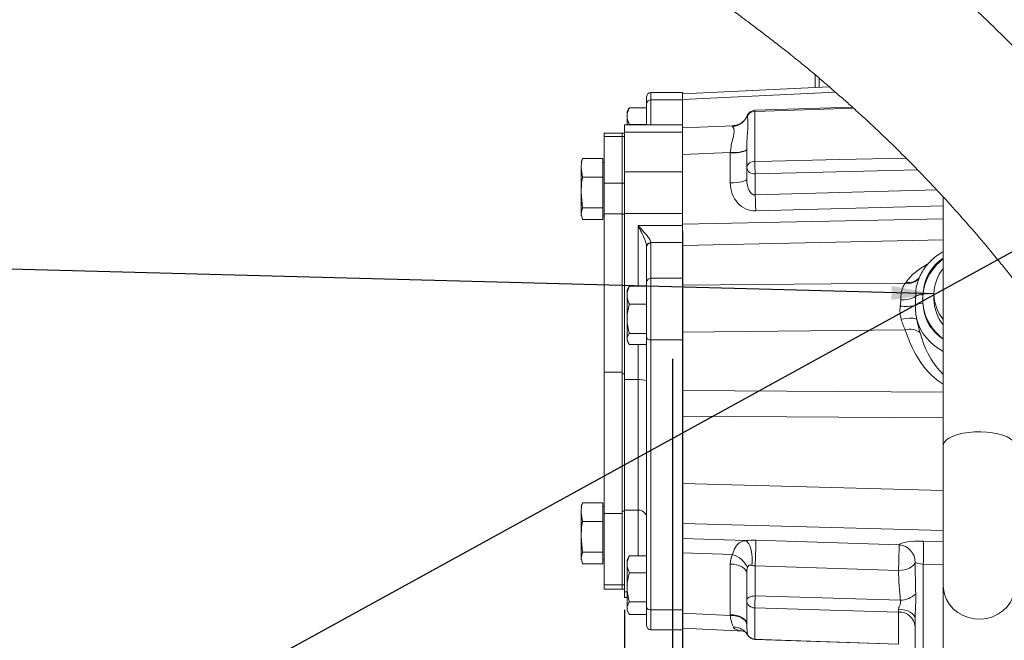
# Model space of a CAD drawing. Units: millimetres. Extents: x 11 to 1180, y 5 to 832.
# Drawn here: x 824 to 894, y 636 to 680 of the extents above; entities that cross this region are included whole.
import ezdxf

# ---------------------------------------------------------------- set-up
doc = ezdxf.new("R2010")
doc.units = ezdxf.units.MM
doc.layers.add('SLD-0', color=7, linetype='Continuous')
doc.styles.add('SLDTEXTSTYLE1', font='TXT', dxfattribs={"width": 0.605})
doc.dimstyles.new('SLDDIMSTYLE10', dxfattribs={"dimtxt": 3, "dimasz": 3, "dimexe": 0, "dimexo": 0.0625, "dimgap": 0.75, "dimtad": 0, "dimdec": 1, "dimlfac": 5, "dimrnd": 1e-09, "dimzin": 12, "dimdsep": 46, "dimtxsty": 'SLDTEXTSTYLE1', "dimsah": 1, "dimcen": 0.09, "dimadec": 0, "dimazin": 0, "dimtfac": 1, "dimtdec": 3, "dimtofl": 0, "dimtmove": 0, "dimatfit": 3, "dimfxl": 0, "dimfrac": 2, "dimtolj": 1, "dimtzin": 12, "dimarcsym": 0})
doc.dimstyles.new('SLDDIMSTYLE13', dxfattribs={"dimtxt": 3, "dimasz": 3, "dimexe": 0, "dimexo": 0.0625, "dimgap": 0.75, "dimtad": 0, "dimdec": 1, "dimlfac": 5, "dimrnd": 1e-09, "dimzin": 4, "dimdsep": 46, "dimtxsty": 'SLDTEXTSTYLE1', "dimsah": 1, "dimcen": 0.09, "dimadec": 0, "dimazin": 0, "dimtfac": 1, "dimtdec": 3, "dimtofl": 0, "dimtmove": 0, "dimatfit": 3, "dimfxl": 0, "dimfrac": 2, "dimtolj": 1, "dimtzin": 12, "dimarcsym": 0})
doc.dimstyles.new('SLDDIMSTYLE2', dxfattribs={"dimtxt": 0, "dimasz": 3, "dimexe": 0, "dimexo": 0.0625, "dimgap": 0, "dimtad": 0, "dimtih": 1, "dimtoh": 1, "dimdec": 0, "dimrnd": 1e-09, "dimzin": 0, "dimdsep": 46, "dimtxsty": 'Standard', "dimsah": 1, "dimcen": 0.09, "dimadec": 0, "dimazin": 0, "dimtfac": 3, "dimtdec": 0, "dimtofl": 0, "dimtmove": 0, "dimatfit": 3, "dimfxl": 0, "dimfrac": 2, "dimtolj": 1, "dimtzin": 0, "dimarcsym": 0})
doc.dimstyles.new('SLDDIMSTYLE3', dxfattribs={"dimtxt": 0, "dimasz": 1, "dimexe": 0, "dimexo": 0.0625, "dimgap": 0, "dimtad": 0, "dimtih": 1, "dimtoh": 1, "dimdec": 0, "dimrnd": 1e-09, "dimzin": 0, "dimdsep": 46, "dimtxsty": 'Standard', "dimblk1": 'DOT', "dimblk2": 'DOT', "dimsah": 1, "dimcen": 0.09, "dimadec": 0, "dimazin": 0, "dimtfac": 1, "dimtdec": 0, "dimtofl": 0, "dimtmove": 0, "dimatfit": 3, "dimldrblk": 'DOT', "dimfxl": 0, "dimfrac": 2, "dimtolj": 1, "dimtzin": 0, "dimarcsym": 0})
doc.dimstyles.new('SLDDIMSTYLE4', dxfattribs={"dimtxt": 3, "dimasz": 3, "dimexe": 0, "dimexo": 0.0625, "dimgap": 0.75, "dimtad": 0, "dimlfac": 5, "dimrnd": 1e-09, "dimzin": 4, "dimdsep": 46, "dimtxsty": 'SLDTEXTSTYLE1', "dimsah": 1, "dimcen": 0.09, "dimadec": 0, "dimazin": 0, "dimtfac": 1, "dimtdec": 3, "dimtofl": 0, "dimtmove": 0, "dimatfit": 3, "dimfxl": 0, "dimfrac": 2, "dimtolj": 1, "dimtzin": 12, "dimarcsym": 0})

# ---------------------------------------------------------------- blocks, each defined once
blk = doc.blocks.new('*D91')
at = {"layer": 'SLD-0'}
for p, q in [((866.674, 638.449), (866.674, 533.447)), ((870.789, 637.178), (870.789, 533.447)), ((866.674, 536.622), (857.059, 536.622)), ((870.789, 536.622), (882.323, 536.622))]:
    blk.add_line(p, q, dxfattribs=at)
for points in [[(866.674, 536.622), (863.674, 537.122), (863.674, 536.122)], [(870.789, 536.622), (873.789, 536.122), (873.789, 537.122)]]:
    blk.add_solid(points, dxfattribs=at)
at = {"layer": 'SLD-0', "insert": (883.91, 538.188), "char_height": 3, "attachment_point": 1, "style": 'SLDTEXTSTYLE1'}
blk.add_mtext('20.6', dxfattribs=at)
blk = doc.blocks.new('*D92')
at = {"layer": 'SLD-0'}
for p, q in [((870.078, 656.212), (870.078, 544.293)), ((866.674, 638.449), (866.674, 544.293)), ((866.674, 547.468), (857.059, 547.468)), ((870.078, 547.468), (882.323, 547.468))]:
    blk.add_line(p, q, dxfattribs=at)
for points in [[(866.674, 547.468), (863.674, 547.968), (863.674, 546.968)], [(870.078, 547.468), (873.078, 546.968), (873.078, 547.968)]]:
    blk.add_solid(points, dxfattribs=at)
at = {"layer": 'SLD-0', "insert": (883.91, 549.034), "char_height": 3, "attachment_point": 1, "style": 'SLDTEXTSTYLE1'}
blk.add_mtext('17.0', dxfattribs=at)
blk = doc.blocks.new('*D95')
at = {"layer": 'SLD-0'}
for p, q in [((1033.49, 687.49), (1033.49, 464.475)), ((870.789, 665.223), (870.789, 464.475)), ((870.789, 467.65), (944.252, 467.65)), ((1033.49, 467.65), (960.027, 467.65))]:
    blk.add_line(p, q, dxfattribs=at)
for points in [[(870.789, 467.65), (873.789, 467.15), (873.789, 468.15)], [(1033.49, 467.65), (1030.49, 468.15), (1030.49, 467.15)]]:
    blk.add_solid(points, dxfattribs=at)
at = {"layer": 'SLD-0', "insert": (945.839, 469.216), "char_height": 3, "attachment_point": 1, "style": 'SLDTEXTSTYLE1'}
blk.add_mtext('813.50', dxfattribs=at)
blk = doc.blocks.new('_DOT')
at = {"color": 0, "linetype": 'ByBlock', "lineweight": -2}
blk.add_line((-0.5, 0), (-1, 0), dxfattribs=at)
at = {"color": 0, "linetype": 'ByBlock', "const_width": 0.5}
blk.add_lwpolyline([(-0.25, 0, 1), (0.25, 0, 1)], format="xyb", close=True, dxfattribs=at)

msp = doc.modelspace()

# ---------------------------------------------------------------- linework, layer by layer
at = {"color": 7, "linetype": 'Continuous', "lineweight": 15}
for p, q in [((880.17063, 675.42211), (880.17063, 676.3655)), ((880.47063, 675.43663), (880.47063, 676.10874)), ((870.78897, 675.06607), (868.55377, 675.06607)), ((870.78897, 674.54411), (870.78897, 675.06607)), ((881.18266, 675.47108), (870.78962, 674.9682)), ((870.78962, 674.57049), (870.78962, 674.9682)), ((868.24896, 674.28982), (868.24896, 674.76127)), ((868.24896, 672.78529), (868.24896, 674.28982)), ((868.55377, 674.54411), (870.78897, 674.54411)), ((870.78897, 672.78529), (870.78897, 674.54411)), ((870.78962, 672.57195), (870.78962, 674.57049)), ((866.97126, 673.90637), (866.86136, 673.71602)), ((866.86136, 673.71602), (866.86136, 673.3952)), ((867.02213, 673.98738), (866.97014, 673.90424)), ((868.24896, 673.98738), (867.02213, 673.98738)), ((875.90868, 673.73346), (875.90868, 670.17501)), ((882.82335, 674.02462), (875.91107, 673.81068)), ((870.78897, 672.78529), (866.67416, 672.78529)), ((866.67416, 672.26334), (866.67416, 672.78529)), ((866.86136, 673.3952), (866.86136, 672.78529)), ((868.24896, 672.80303), (867.02213, 672.80303)), ((870.78962, 673.11602), (870.78897, 673.11602)), ((870.78897, 672.26334), (870.78897, 672.78529)), ((866.51668, 672.1888), (865.24669, 672.1888)), ((865.24669, 671.96205), (865.24669, 672.1888)), ((866.67416, 672.19165), (866.51668, 672.19165)), ((866.51668, 672.19165), (866.51668, 671.96491)), ((866.67416, 672.26334), (870.78897, 672.26334)), ((866.67416, 669.46251), (866.67416, 672.26334)), ((870.78897, 669.46251), (870.78897, 672.26334)), ((874.3901, 672.72112), (870.78962, 672.57195)), ((870.78962, 670.67323), (870.78962, 672.57195)), ((865.24669, 671.96205), (866.51668, 671.96205)), ((865.24669, 668.64082), (865.24669, 671.96205)), ((866.67416, 671.96491), (866.51668, 671.96491)), ((866.51668, 671.96491), (866.51668, 668.64308)), ((870.78897, 670.71602), (870.78962, 670.71602)), ((874.17158, 670.81335), (870.78962, 670.67323)), ((870.78962, 670.67323), (870.78962, 665.74095)), ((874.17151, 670.7883), (874.17158, 670.81335)), ((874.17151, 668.6738), (874.17151, 670.7883)), ((875.32965, 671.05536), (875.32962, 671.03823)), ((875.32962, 669.75767), (875.32962, 671.03823)), ((863.70744, 670.39511), (863.67833, 670.27635)), ((863.70744, 670.39511), (865.14509, 670.39511)), ((865.14509, 669.72971), (865.14509, 670.39511)), ((865.24669, 670.1225), (865.14509, 670.1225)), ((863.70744, 669.06431), (863.60584, 669.72971)), ((863.60584, 667.9844), (863.60584, 669.72971)), ((865.14509, 669.06431), (865.14509, 669.72971)), ((866.67416, 669.46251), (870.78897, 669.46251)), ((866.67416, 666.493), (866.67416, 669.46251)), ((870.78897, 666.493), (870.78897, 669.46251)), ((875.32962, 668.92374), (875.32962, 669.75767)), ((875.92963, 669.31432), (875.92963, 667.81984)), ((863.70744, 669.06431), (865.14509, 669.06431)), ((865.14509, 667.9844), (865.14509, 669.06431)), ((865.24669, 668.64082), (866.51668, 668.64082)), ((865.24669, 666.47465), (865.24669, 668.64082)), ((866.67416, 668.64308), (866.51668, 668.64308)), ((866.51668, 668.64308), (866.51668, 666.44559)), ((870.78962, 668.8863), (870.78897, 668.90051)), ((863.70744, 666.90448), (863.60584, 667.9844)), ((863.60584, 666.48996), (863.60584, 667.9844)), ((865.14509, 666.90448), (865.14509, 667.9844)), ((889.25078, 667.66869), (889.25078, 650.08079)), ((863.60584, 666.48996), (863.70744, 666.90448)), ((863.70744, 666.07545), (863.60584, 666.48996)), ((863.60584, 666.34806), (863.60584, 666.48996)), ((863.70744, 666.90448), (865.14509, 666.90448)), ((865.14509, 666.48996), (865.14509, 666.90448)), ((865.14509, 666.07545), (865.14509, 666.48996)), ((866.67416, 666.493), (870.78897, 666.493)), ((866.67416, 654.73832), (866.67416, 666.493)), ((870.78897, 665.64649), (870.78897, 666.493)), ((863.70744, 666.07545), (865.14509, 666.07545)), ((865.14509, 666.34806), (865.24669, 666.34806)), ((865.24669, 666.47465), (866.51668, 666.47465)), ((865.24669, 655.27942), (865.24669, 666.47465)), ((866.67416, 666.44559), (866.51668, 666.44559)), ((866.51668, 666.44559), (866.51668, 666.28787)), ((866.51668, 655.27942), (866.51668, 666.28787)), ((867.63936, 665.64649), (870.78897, 665.64649)), ((870.78897, 665.64649), (870.78897, 664.4491)), ((870.78962, 665.74095), (870.78962, 664.23977)), ((870.78897, 664.4491), (868.55179, 664.4491)), ((868.55377, 664.41183), (868.55377, 661.91798)), ((870.78897, 661.91798), (870.78897, 664.4491)), ((868.24896, 661.66369), (868.24896, 664.15754)), ((870.78962, 661.42471), (870.78962, 664.23977)), ((868.24896, 657.72187), (868.24896, 661.66369)), ((868.55377, 661.91798), (868.55377, 657.55382)), ((868.55377, 661.91798), (870.78897, 661.91798)), ((870.78897, 657.55382), (870.78897, 661.91798)), ((886.56871, 661.58062), (886.61681, 661.65121)), ((887.53532, 661.93108), (887.53512, 661.93083)), ((866.94383, 661.23309), (866.86136, 661.09024)), ((866.86136, 661.09024), (866.86136, 660.71075)), ((868.24896, 661.34902), (867.02213, 661.34902)), ((870.78962, 661.42471), (886.56871, 661.58062)), ((870.78962, 658.10125), (870.78962, 661.42471)), ((887.8435, 661.06241), (887.80387, 660.76848)), ((866.86136, 660.71075), (866.86136, 659.0431)), ((870.78962, 660.49024), (870.78897, 660.49024)), ((887.80387, 660.76848), (887.80387, 660.14471)), ((888.58963, 660.80506), (888.58963, 660.42462)), ((868.24896, 660.07249), (867.02213, 660.07249)), ((887.80387, 660.14471), (887.8435, 659.85222)), ((866.86136, 659.0431), (866.86136, 657.62259)), ((886.5569, 658.25703), (870.78962, 658.10125)), ((866.86136, 657.62259), (866.86136, 657.49024)), ((866.86136, 657.49024), (866.94383, 657.34739)), ((868.24896, 658.01371), (867.02213, 658.01371)), ((868.24896, 638.61637), (868.24896, 657.72187)), ((868.55377, 657.55382), (870.78897, 657.55382)), ((868.55377, 657.55382), (868.55377, 638.44832)), ((870.78897, 658.09024), (870.78962, 658.09024)), ((870.78897, 638.44832), (870.78897, 657.55382)), ((870.78962, 653.98122), (870.78962, 658.10125)), ((868.24896, 657.23147), (867.02213, 657.23147)), ((865.24669, 655.27942), (866.51668, 655.27942)), ((865.24669, 645.25311), (865.24669, 655.27942)), ((866.51668, 645.25311), (866.51668, 655.27942)), ((866.67416, 655.15097), (866.51668, 655.15097)), ((866.67416, 654.73832), (867.63936, 654.73832)), ((866.67416, 645.50831), (866.67416, 654.73832)), ((867.63936, 645.50831), (867.63936, 654.73832)), ((870.78962, 653.98122), (870.78962, 652.15892)), ((870.78962, 652.15892), (870.78962, 647.38931)), ((889.25078, 650.08079), (889.25078, 640.13484)), ((870.78962, 644.54356), (870.78962, 647.38931)), ((863.70744, 646.02585), (863.67833, 645.90709)), ((863.70744, 646.02585), (865.14509, 646.02585)), ((865.14509, 645.36046), (865.14509, 646.02585)), ((865.24669, 645.75324), (865.14509, 645.75324)), ((863.70744, 644.69506), (863.60584, 645.36046)), ((863.60584, 643.61514), (863.60584, 645.36046)), ((865.14509, 644.69506), (865.14509, 645.36046)), ((865.24669, 645.25311), (866.51668, 645.25311)), ((865.24669, 640.20584), (865.24669, 645.25311)), ((866.67416, 645.42881), (866.51668, 645.42881)), ((866.51668, 640.29005), (866.51668, 645.25311)), ((866.67416, 645.50831), (867.63936, 645.50831)), ((866.67416, 639.71928), (866.67416, 645.50831)), ((863.70744, 644.69506), (865.14509, 644.69506)), ((865.14509, 643.61514), (865.14509, 644.69506)), ((870.78962, 644.54356), (870.78962, 643.49256)), ((863.70744, 642.53522), (863.60584, 643.61514)), ((863.60584, 642.12071), (863.60584, 643.61514)), ((865.14509, 642.53522), (865.14509, 643.61514)), ((870.78962, 643.49256), (875.25825, 643.35325)), ((870.78962, 643.49256), (870.78962, 642.46911)), ((870.78897, 643.20079), (870.78962, 643.215)), ((875.97151, 643.36356), (886.11808, 643.04437)), ((863.60584, 642.12071), (863.70744, 642.53522)), ((863.70744, 641.70619), (863.60584, 642.12071)), ((863.60584, 641.9788), (863.60584, 642.12071)), ((863.70744, 642.53522), (865.14509, 642.53522)), ((865.14509, 642.12071), (865.14509, 642.53522)), ((865.14509, 641.70619), (865.14509, 642.12071)), ((866.97126, 642.17563), (866.86136, 641.98528)), ((867.02213, 642.25664), (866.97014, 642.17349)), ((868.24896, 642.25664), (867.02213, 642.25664)), ((874.33226, 642.35866), (870.78962, 642.46911)), ((870.78962, 638.20944), (870.78962, 642.46911)), ((863.70744, 641.70619), (865.14509, 641.70619)), ((865.14509, 641.9788), (865.24669, 641.9788)), ((866.86136, 641.98528), (866.86136, 641.66446)), ((866.86136, 641.66446), (866.86136, 640.0366)), ((874.17151, 638.10222), (874.17151, 641.68386)), ((875.92963, 641.54833), (875.92963, 639.42279)), ((886.0762, 641.22914), (875.92963, 641.54833)), ((887.82868, 641.67485), (887.82868, 634.73735)), ((868.24896, 641.07228), (867.02213, 641.07228)), ((870.78962, 641.38528), (870.78897, 641.38528)), ((875.32962, 639.10164), (875.32962, 641.02265)), ((865.24669, 640.20584), (866.51668, 640.20584)), ((865.24669, 639.9125), (865.24669, 640.20584)), ((866.51668, 640.29005), (866.51668, 640.21727)), ((866.67416, 640.21727), (866.51668, 640.21727)), ((866.51668, 640.21727), (866.51668, 639.90965)), ((866.86136, 640.0366), (866.86136, 638.55742)), ((889.25078, 640.13484), (889.25078, 631.38352)), ((865.24669, 639.9125), (866.51668, 639.9125)), ((866.51668, 639.90965), (866.67416, 639.90965)), ((866.67416, 639.31601), (866.67416, 639.71928)), ((866.67416, 639.31601), (866.86136, 639.31601)), ((875.92963, 639.42279), (886.20959, 639.11942)), ((868.24896, 639.00092), (867.02213, 639.00092)), ((868.24896, 637.34003), (868.24896, 638.61637)), ((870.78897, 638.98528), (870.78962, 638.98528)), ((875.32962, 637.44101), (875.32962, 639.10164)), ((866.86136, 638.55742), (866.86136, 638.38528)), ((866.86136, 638.38528), (866.97126, 638.19493)), ((868.24896, 638.11392), (867.02213, 638.11392)), ((868.55377, 638.44832), (870.78897, 638.44832)), ((870.78897, 637.03523), (870.78897, 638.44832)), ((870.78962, 638.20944), (874.17198, 638.04578)), ((870.78962, 637.13311), (870.78962, 638.20944)), ((874.17198, 638.04578), (874.17151, 638.10222)), ((875.90868, 638.58559), (875.90868, 636.36882)), ((886.0915, 636.02123), (886.0915, 638.28525)), ((875.32962, 637.44101), (875.32978, 637.41055)), ((887.24962, 634.50923), (887.24962, 637.83049)), ((868.55377, 637.03523), (870.78897, 637.03523)), ((870.78962, 637.13311), (875.13711, 636.92274)), ((875.90916, 636.35072), (886.08986, 636.00329))]:
    msp.add_line(p, q, dxfattribs=at)
at = {"color": 8, "linetype": 'Continuous', "lineweight": 15}
for p, q in [((868.55377, 675.06607), (868.55377, 674.54411)), ((881.61582, 675.09434), (870.78962, 674.57049)), ((868.55377, 674.54411), (868.55377, 672.78529)), ((882.90562, 673.95012), (875.90868, 673.73346)), ((875.38181, 673.43496), (875.37943, 673.41951)), ((887.4387, 669.58524), (875.92963, 669.31432)), ((875.92963, 667.81984), (888.78819, 668.17038)), ((889.25078, 667.04521), (875.97151, 666.6832)), ((870.78962, 665.74095), (889.25078, 666.13333)), ((867.63936, 661.34902), (867.63936, 665.64649)), ((889.25078, 664.63216), (870.78962, 664.23977)), ((867.63936, 654.73832), (867.63936, 657.23147)), ((870.78962, 653.98122), (889.25078, 653.85125)), ((889.25078, 652.02896), (870.78962, 652.15892)), ((870.78962, 647.38931), (889.25078, 646.89314)), ((867.63936, 642.25664), (867.63936, 645.50831)), ((889.25078, 644.0474), (870.78962, 644.54356)), ((887.82868, 643.30403), (889.25078, 643.26787)), ((889.25078, 641.63869), (887.82868, 641.67485)), ((866.67416, 639.71928), (866.86136, 639.71928)), ((868.55377, 638.44832), (868.55377, 637.03523)), ((875.39934, 636.67814), (875.41518, 636.64769))]:
    msp.add_line(p, q, dxfattribs=at)
at = {"color": 7, "linetype": 'Continuous', "lineweight": 15, "flags": 128}
for points in [[(875.32962, 671.03823), (875.30758, 670.99051), (875.24224, 670.94455), (875.13603, 670.90202), (874.99283, 670.86451), (874.81792, 670.83337), (874.61771, 670.80977), (874.39956, 670.79455), (874.17151, 670.7883)], [(875.32965, 671.05536), (875.30623, 671.00804), (875.23997, 670.96274), (875.13326, 670.9211), (874.99002, 670.88464), (874.81544, 670.85469), (874.61588, 670.83233), (874.39862, 670.81838), (874.17158, 670.81335)], [(875.32962, 668.92374), (875.30758, 668.87602), (875.24224, 668.83005), (875.13603, 668.78753), (874.99283, 668.75001), (874.81792, 668.71888), (874.61771, 668.69527), (874.39956, 668.68006), (874.17151, 668.6738)], [(887.37292, 659.00715), (887.32679, 659.04328), (887.24742, 659.07019), (887.13716, 659.08709), (886.99929, 659.09347), (886.83793, 659.08914), (886.65788, 659.07424), (886.46449, 659.04919), (886.26351, 659.01476)], [(868.55377, 657.55382), (868.49429, 657.55705), (868.43712, 657.56661), (868.38442, 657.58214), (868.33824, 657.60304), (868.30033, 657.62851), (868.27216, 657.65756), (868.25481, 657.68908), (868.24896, 657.72187)], [(875.69188, 641.59059), (875.7245, 641.8497), (875.72919, 642.127), (875.70566, 642.40724), (875.65521, 642.67498), (875.58062, 642.91552), (875.48599, 643.11561), (875.37652, 643.26424), (875.25825, 643.35325)], [(874.17151, 641.68386), (874.39956, 641.66731), (874.61771, 641.62706), (874.81792, 641.56461), (874.99283, 641.48224), (875.13603, 641.38299), (875.24224, 641.27049), (875.30758, 641.14889), (875.32962, 641.02265)], [(886.0762, 641.22914), (886.28523, 641.2443), (886.48789, 641.27865), (886.67793, 641.33115), (886.84956, 641.40019), (886.99751, 641.48364), (887.11726, 641.57897), (887.20515, 641.68325), (887.25848, 641.79329)], [(875.92963, 639.42279), (875.81258, 639.41662), (875.70002, 639.39834), (875.59628, 639.36866), (875.50536, 639.32872), (875.43075, 639.28006), (875.3753, 639.22454), (875.34115, 639.16429), (875.32962, 639.10164)], [(868.55377, 638.44832), (868.49429, 638.45155), (868.43712, 638.46111), (868.38442, 638.47664), (868.33824, 638.49754), (868.30033, 638.52301), (868.27216, 638.55206), (868.25481, 638.58359), (868.24896, 638.61637)], [(874.17151, 638.10222), (874.39956, 638.08567), (874.61771, 638.04543), (874.81792, 637.98298), (874.99283, 637.90061), (875.13603, 637.80136), (875.24224, 637.68886), (875.30758, 637.56726), (875.32962, 637.44101)], [(874.17198, 638.04578), (874.39737, 638.0322), (874.61316, 637.99538), (874.81162, 637.93665), (874.98563, 637.8581), (875.12893, 637.76256), (875.23639, 637.65345), (875.30416, 637.53469), (875.32978, 637.41055)], [(886.0915, 638.28525), (886.05035, 638.28646), (881.25329, 638.42795), (875.90868, 638.58559)], [(886.08761, 638.4777), (886.31624, 638.46184), (886.53503, 638.42268), (886.73593, 638.36167), (886.91147, 638.28106), (887.05523, 638.18383), (887.16188, 638.07355), (887.22749, 637.95431), (887.24962, 637.83049)], [(875.90868, 636.36882), (877.10795, 636.32788), (881.90503, 636.16413), (886.0915, 636.02123)]]:
    msp.add_lwpolyline(points, dxfattribs=at)
at = {"color": 8, "linetype": 'Continuous', "lineweight": 15, "flags": 128}
for points in [[(875.90868, 670.17501), (877.10795, 670.20321), (881.90503, 670.31603), (886.6096, 670.42667)], [(894.33077, 650.08079), (894.29424, 650.24409), (894.18568, 650.4027), (894.00823, 650.55205), (893.76699, 650.68784), (893.46889, 650.80617), (893.12252, 650.90362), (892.73783, 650.97741), (892.3259, 651.0254), (891.89858, 651.04622), (891.46815, 651.03927), (891.04701, 651.00474), (890.64725, 650.94363), (890.28041, 650.85769), (889.95701, 650.74941), (889.68636, 650.62189), (889.47625, 650.47881), (889.33273, 650.32428), (889.25992, 650.16274), (889.25078, 650.08079)], [(894.33077, 640.13484), (894.29424, 639.73786), (894.18568, 639.35229), (894.00823, 638.98924), (893.76699, 638.65914), (893.46889, 638.3715), (893.12252, 638.13459), (892.73783, 637.95522), (892.3259, 637.83855), (891.89858, 637.78795), (891.46815, 637.80485), (891.04701, 637.88879), (890.64725, 638.03735), (890.28041, 638.24624), (889.95701, 638.50947), (889.68636, 638.81945), (889.47625, 639.16728), (889.33273, 639.54294), (889.25992, 639.93563), (889.25078, 640.13484)], [(875.90916, 636.35072), (875.90878, 636.35479), (875.90868, 636.36882)]]:
    msp.add_lwpolyline(points, dxfattribs=at)
at = {"color": 7, "linetype": 'Continuous', "lineweight": 15}
for centre, radius, start, end in [((868.55376, 674.76127), 0.3048, 90, 180), ((868.5306, 674.26206), 0.283, 85.3038214, 174.3697785), ((875.92963, 673.21098), 0.6, 91.7727471, 157.7134416), ((875.90975, 673.12858), 0.60488, 90.1013753, 151.2511258), ((874.24371, 673.8913), 1.22981, 274.2273621, 337.4415365), ((868.45221, 668.59962), 5.08, 160.6270692, 162.5556444), ((875.84589, 669.65174), 0.52702, 83.1573784, 168.4051435), ((894.98361, 670.2086), 19.07496, 180.1008946, 182.6871565), ((875.86153, 669.84984), 0.53984, 189.8311009, 277.2466838), ((844.1783, 666.0809), 31.79891, 1.0852897, 3.1348024), ((868.54069, 664.15369), 0.29563, 87.847731, 172.4281847), ((868.5306, 664.12978), 0.283, 85.3037452, 174.3700199), ((891.40989, 660.37686), 3.62058, 126.6085803, 179.2441013), ((891.41374, 660.7906), 2.82414, 139.9855002, 179.7066894), ((868.5306, 661.63592), 0.283, 85.3036901, 174.3701576), ((886.37646, 662.26673), 1.8788, 265.9197901, 299.2502552), ((887.76642, 659.91312), 0.85618, 87.493049, 123.449941), ((891.42081, 660.82211), 2.83123, 180.3450949, 219.9627117), ((891.42081, 660.44168), 2.83123, 180.3451087, 219.962698), ((886.6225, 663.34119), 3.41397, 263.0158681, 281.1468818), ((887.7572, 659.33925), 0.80681, 86.6837294, 126.041467), ((886.90185, 657.2189), 1.09394, 49.8219254, 108.3807386), ((867.78997, 653.28466), 1.46145, 71.6954099, 95.9150022), ((868.45221, 644.23036), 5.08, 160.6270692, 162.5556444), ((867.67589, 644.93487), 0.5746, 4.1806814, 93.6451215), ((842.14981, 643.23574), 33.82193, 357.1402614, 0.2165272), ((852.28366, 642.91685), 33.83465, 357.1408397, 0.2159488), ((886.0314, 641.82007), 1.22737, 358.750197, 85.9504035), ((874.93837, 642.48944), 12.91603, 356.3840618, 3.6159382), ((873.86925, 640.77419), 1.65074, 23.4889732, 73.7109318), ((899.93093, 638.40346), 24.02294, 177.5681301, 179.5656137), ((886.20154, 640.68198), 1.56259, 270.295376, 314.8183652), ((875.88751, 639.14473), 0.55954, 184.4168507, 272.1690086), ((886.13401, 637.16711), 1.11895, 4.4268146, 92.177126), ((868.55376, 637.34004), 0.3048, 180, 270), ((874.4378, 636.07173), 1.13678, 32.2383844, 92.1086311), ((875.92547, 636.97049), 0.6019, 209.0587526, 268.4013274), ((875.92963, 636.95037), 0.6, 210.4990501, 268.0454177)]:
    msp.add_arc(centre, radius, start, end, dxfattribs=at)
at = {"color": 8, "linetype": 'Continuous', "lineweight": 15}
for centre, radius, start, end in [((876.28976, 673.76041), 0.38203, 172.436785, 184.0442783), ((886.78194, 662.5012), 0.94496, 256.9586772, 322.8627355), ((886.84786, 662.53189), 0.91048, 255.2997994, 320.4428642)]:
    msp.add_arc(centre, radius, start, end, dxfattribs=at)
at = {"color": 7, "linetype": 'Continuous', "lineweight": 15}
for centre, major_axis, ratio, start_param, end_param in [((875.97151, 668.72287), (0.19288, 2.03319), 0.88021284, 1.67815927, 3.2489556), ((875.92963, 668.97281), (0.03493, 1.15387), 0.51910735, 1.62904232, 3.19983864), ((867.63936, 664.41183), (0.9144, 0), 0.62004976, 0, 0.06579631), ((867.63936, 664.15754), (0.6096, 0), 0.87580312, 0, 0.06579631), ((891.78963, 660.50974), (3.9859, 0.36328), 0.92368934, 2.17444552, 2.89329499), ((891.78963, 660.50974), (3.9859, 0.36328), 0.92368934, 3.22191555, 3.94076502), ((875.97151, 642.9635), (1.79995, -0.05956), 0.22202332, 1.57814298, 1.98557351), ((887.89151, 642.92089), (1.79995, -0.06186), 0.21160345, 1.61297514, 2.97684532), ((875.97151, 641.62566), (1.77333, -0.33967), 0.90888619, 2.88810987, 3.31395635), ((875.92963, 640.96445), (-0.05375, 1.00501), 0.59460862, 1.05524401, 1.48109049), ((875.92963, 641.79056), (0.59939, -0.06744), 0.39948727, 4.34987836, 4.75730889), ((887.84963, 643.37021), (0, 9.21246), 0.06512918, 1.74281589, 1.99557663), ((887.84963, 641.74795), (0.59995, -0.06002), 0.12412019, 3.32602833, 4.6898985), ((887.84963, 642.72792), (0, 8.75594), 0.20557475, 1.74281589, 1.99557663)]:
    msp.add_ellipse(centre, major_axis=major_axis, ratio=ratio, start_param=start_param, end_param=end_param, dxfattribs=at)
at = {"color": 8, "linetype": 'Continuous', "lineweight": 15}
for centre, major_axis, ratio, start_param, end_param in [((891.22869, 660.81417), (3.38802, 0.30879), 0.92368934, 2.10767336, 2.9642217), ((891.29151, 660.2084), (5.19904, 0.15015), 0.66614862, 2.20509104, 2.66899555), ((891.22869, 660.1904), (3.38802, 0.30879), 0.92368934, 3.15098884, 4.00753719), ((891.24963, 659.96228), (3.98975, 0.30969), 0.92399784, 3.31891867, 4.11752272), ((891.29151, 661.56214), (0.15138, 7.7224), 0.67307999, 2.02621597, 2.76741748), ((891.24963, 660.90093), (0.11723, 6.61309), 0.60460096, 2.02641135, 2.64763755)]:
    msp.add_ellipse(centre, major_axis=major_axis, ratio=ratio, start_param=start_param, end_param=end_param, dxfattribs=at)
at = {"color": 7, "linetype": 'Continuous', "lineweight": 15}
for points, knots in [([(924.98165, 631.30973), (924.62655, 632.06305), (923.94339, 633.51231), (922.94306, 635.57302), (922.01288, 637.4578), (921.14998, 639.1776), (920.35654, 640.73589), (919.62961, 642.14331), (918.96664, 643.40892), (918.36086, 644.54881), (917.7788, 645.62903), (917.22877, 646.63568), (916.71926, 647.55551), (916.28928, 648.32273), (915.93144, 648.95496), (915.63828, 649.4687), (915.39981, 649.88385), (915.16066, 650.29799), (914.86323, 650.80988), (914.45742, 651.50226), (913.94211, 652.37141), (913.31882, 653.40823), (912.54132, 654.68081), (911.63965, 656.12786), (910.64169, 657.69248), (909.62837, 659.24322), (908.59939, 660.77875), (907.55439, 662.29775), (906.5036, 663.7837), (905.60004, 665.02582), (904.88755, 665.98372), (904.39647, 666.63434), (904.00439, 667.14761), (903.70294, 667.53857), (903.43534, 667.88323), (903.135, 668.26737), (902.74718, 668.7588), (902.27633, 669.34839), (901.64819, 670.12408), (900.85342, 671.08697), (899.87117, 672.24751), (898.77505, 673.5064), (897.5689, 674.84867), (896.18961, 676.33158), (894.70796, 677.86195), (893.19501, 679.35966), (891.7964, 680.6916), (890.51094, 681.87368), (889.20342, 683.03904), (887.82098, 684.23154), (886.31948, 685.48219), (885.10336, 686.46169), (884.20012, 687.17365), (883.6217, 687.62431), (883.07556, 688.04543), (882.52625, 688.46497), (881.97568, 688.88141), (881.38726, 689.32219), (880.75892, 689.78833), (880.05262, 690.30679), (879.29154, 690.85925), (878.48976, 691.43489), (877.73639, 691.97012), (877.08264, 692.43064), (876.51433, 692.82865), (875.92299, 693.2409), (875.2269, 693.72405), (874.46196, 694.25342), (873.5219, 694.90383), (872.49025, 695.62004), (871.40244, 696.38432), (870.42875, 697.08038), (869.51837, 697.74008), (868.74239, 698.30876), (868.08065, 698.79727), (867.5528, 699.18875), (867.06298, 699.55333), (866.59081, 699.90561), (866.08366, 700.28475), (865.51734, 700.70876), (864.86816, 701.19514), (864.20033, 701.69544), (863.53056, 702.19669), (862.88223, 702.68127), (862.21725, 703.17749), (861.54661, 703.67718), (860.88523, 704.16967), (860.20907, 704.67317), (859.5334, 705.17818), (858.88885, 705.66739), (858.2971, 706.12658), (857.73996, 706.57117), (857.27833, 706.95044), (856.86705, 707.29745), (856.46997, 707.64044), (856.03044, 708.03083), (855.60565, 708.42016), (855.16465, 708.83554), (854.74694, 709.23952), (854.33068, 709.65272), (853.95137, 710.03722), (853.61333, 710.38581), (853.29966, 710.7138), (853.01362, 711.01633), (852.76483, 711.28186), (852.55264, 711.50982), (852.33438, 711.74541), (852.08572, 712.01511), (851.77608, 712.35256), (851.40746, 712.75635), (850.98161, 713.22507), (850.50117, 713.7559), (849.96753, 714.34706), (849.60413, 714.7491), (849.4118, 714.96189)], [0, 0, 0, 0, 0.01940889, 0.03733951, 0.05384945, 0.06899273, 0.08282178, 0.09517442, 0.10635672, 0.11641517, 0.12539621, 0.13496879, 0.14306279, 0.14973843, 0.15526624, 0.15979677, 0.16335173, 0.16628003, 0.17081185, 0.17697485, 0.18471848, 0.19397994, 0.20464782, 0.21874298, 0.23276726, 0.24670894, 0.26055757, 0.2743044, 0.28794254, 0.30105201, 0.30830483, 0.31426685, 0.31898206, 0.32248457, 0.32508948, 0.32854001, 0.3331577, 0.33877328, 0.34500448, 0.35489866, 0.36589937, 0.37793719, 0.39094453, 0.40476296, 0.42146911, 0.43669519, 0.45056754, 0.46318736, 0.47463332, 0.48889065, 0.50349658, 0.51830825, 0.52427725, 0.52994774, 0.53532098, 0.5404221, 0.54627816, 0.55179745, 0.55813669, 0.56531134, 0.57334202, 0.5815387, 0.59018383, 0.59696848, 0.60227145, 0.60845998, 0.61632436, 0.62537092, 0.63419136, 0.64843808, 0.66137176, 0.67326976, 0.68449699, 0.69603708, 0.70321978, 0.71042945, 0.71689775, 0.72277595, 0.72953322, 0.73744204, 0.74568099, 0.75615805, 0.76523041, 0.77351429, 0.78318133, 0.79297768, 0.80192666, 0.81181174, 0.82234733, 0.83168942, 0.84147517, 0.8500882, 0.85859566, 0.86454137, 0.87075179, 0.87871151, 0.88742599, 0.89375909, 0.90228313, 0.91000994, 0.91673392, 0.92288841, 0.92874742, 0.93414162, 0.93870464, 0.94257025, 0.94586579, 0.95022341, 0.95566078, 0.96219974, 0.96986708, 0.97869544, 0.98872396, 1, 1, 1, 1]), ([(841.27874, 707.59603), (841.50091, 707.35304), (841.91586, 706.89918), (842.4915, 706.29445), (842.98018, 705.79238), (843.38531, 705.38446), (843.71046, 705.06194), (843.97097, 704.80637), (844.2066, 704.5772), (844.45491, 704.33759), (844.742, 704.06291), (845.09677, 703.72657), (845.48934, 703.35811), (845.87965, 702.99506), (846.2075, 702.692), (846.49402, 702.4282), (846.79126, 702.15537), (847.1912, 701.7892), (847.65288, 701.36743), (848.1471, 700.91588), (848.61515, 700.48755), (849.10024, 700.04236), (849.61811, 699.56535), (850.15761, 699.06635), (850.81002, 698.46092), (851.69749, 697.63635), (852.69093, 696.71976), (853.83624, 695.6955), (854.91199, 694.77567), (856.09671, 693.80899), (857.23482, 692.91967), (858.40965, 692.03924), (859.54929, 691.2137), (860.72441, 690.38568), (861.90826, 689.57014), (862.99041, 688.83414), (863.95112, 688.18334), (864.85602, 687.56966), (865.8329, 686.90231), (867.09495, 686.03256), (868.57126, 685.00565), (870.16996, 683.88247), (871.72712, 682.77811), (873.23116, 681.69732), (874.47757, 680.78269), (875.35742, 680.12715), (876.04002, 679.61349), (876.80088, 679.03376), (877.58128, 678.43008), (878.39882, 677.78622), (879.18417, 677.15498), (879.90835, 676.55873), (880.47065, 676.08575), (880.94784, 675.67457), (881.41701, 675.26889), (881.99605, 674.76315), (882.70624, 674.13353), (883.55855, 673.36198), (884.52417, 672.46547), (885.70373, 671.33748), (887.04636, 670.00369), (888.49748, 668.49683), (889.91261, 666.96179), (891.28592, 665.40704), (892.42261, 664.06579), (893.29314, 663.00633), (893.87037, 662.28989), (894.30944, 661.73673), (894.68636, 661.25662), (895.08992, 660.73728), (895.6558, 659.99938), (896.36905, 659.0516), (897.19479, 657.92848), (898.04703, 656.74148), (898.91981, 655.49615), (899.81022, 654.19373), (901.10403, 652.25281), (902.72414, 649.71842), (904.15183, 647.36142), (905.04565, 645.84308), (905.43251, 645.17914), (905.73701, 644.65224), (905.95341, 644.27556), (906.12258, 643.9799), (906.29566, 643.67643), (906.52923, 643.26506), (906.83373, 642.72555), (907.20993, 642.05394), (907.65887, 641.24528), (908.18175, 640.29336), (908.78004, 639.19083), (909.45556, 637.92874), (910.15988, 636.59109), (910.88483, 635.18978), (911.62277, 633.73746), (912.41163, 632.15473), (913.24972, 630.43919), (914.13781, 628.58723), (914.73327, 627.31904), (915.04276, 626.65992)], [0, 0, 0, 0, 0.01127614, 0.02106106, 0.02940259, 0.0363391, 0.04190119, 0.04611267, 0.04969022, 0.0537017, 0.05846457, 0.06396686, 0.07137089, 0.07810616, 0.08361202, 0.08792655, 0.09256214, 0.09848346, 0.10794912, 0.11581246, 0.12349623, 0.1315593, 0.14021123, 0.14960304, 0.15890171, 0.17328641, 0.19319477, 0.20712079, 0.22573187, 0.24084305, 0.25795441, 0.27409741, 0.28825329, 0.30397447, 0.3200369, 0.33432951, 0.34505677, 0.35621036, 0.36818533, 0.38124206, 0.40212426, 0.42022065, 0.43547601, 0.45412933, 0.46896801, 0.47521876, 0.48252313, 0.49086503, 0.49947766, 0.50713244, 0.51625073, 0.52354011, 0.52902747, 0.53305933, 0.53758134, 0.54292655, 0.55029589, 0.55884706, 0.56862189, 0.5796472, 0.59508331, 0.61046777, 0.62584959, 0.64125989, 0.65650665, 0.66505766, 0.67197707, 0.67717945, 0.68096552, 0.68575881, 0.69205517, 0.70204374, 0.71273012, 0.72390212, 0.735586, 0.74780739, 0.76047795, 0.78994952, 0.81836053, 0.82568948, 0.83179986, 0.83664575, 0.84019099, 0.84216408, 0.84478918, 0.84856275, 0.8535087, 0.8596585, 0.8670516, 0.87573544, 0.88576635, 0.89720943, 0.91013592, 0.92209582, 0.93518646, 0.94946008, 0.96497483, 0.98179624, 1, 1, 1, 1]), ([(866.86136, 673.3952), (866.86156, 673.40924), (866.86299, 673.51554), (866.89813, 673.71595), (866.98054, 673.89636), (867.02213, 673.98738)], [0, 0, 0, 0, 0.07009155, 0.53078747, 1, 1, 1, 1]), ([(867.02213, 672.80303), (866.97719, 672.8992), (866.8865, 673.09331), (866.86979, 673.29396), (866.86136, 673.3952)], [0, 0, 0, 0, 0.4954612, 1, 1, 1, 1]), ([(875.36945, 673.44068), (875.34492, 673.38271), (875.286, 673.24351), (875.13787, 673.06223), (874.95309, 672.90744), (874.76004, 672.80365), (874.58135, 672.74579), (874.45032, 672.72376), (874.39872, 672.7225), (874.38693, 672.72221)], [0, 0, 0, 0, 0.141064182, 0.33876231, 0.518777785, 0.684139994, 0.834835323, 0.962250335, 1, 1, 1, 1]), ([(875.37943, 673.41951), (875.3899, 673.31821), (875.41319, 673.09296), (875.41585, 672.71209), (875.3934, 672.22628), (875.34878, 671.71353), (875.33537, 671.25205), (875.32965, 671.05536)], [0, 0, 0, 0, 0.18728508, 0.41645046, 0.54756064, 0.80715542, 1, 1, 1, 1]), ([(874.17158, 670.81335), (874.19116, 670.99956), (874.23537, 671.41992), (874.37553, 671.87425), (874.44793, 672.2586), (874.43837, 672.52541), (874.36702, 672.62107), (874.33437, 672.66483)], [0, 0, 0, 0, 0.20885095, 0.47148997, 0.59819841, 0.81614546, 1, 1, 1, 1]), ([(863.60584, 669.72971), (863.61603, 669.90544), (863.62897, 670.12879), (863.69366, 670.34831), (863.70744, 670.39511)], [0, 0, 0, 0, 0.78680944, 1, 1, 1, 1]), ([(863.60584, 667.9844), (863.61603, 668.2696), (863.62897, 668.63208), (863.69366, 668.98836), (863.70744, 669.06431)], [0, 0, 0, 0, 0.78681066, 1, 1, 1, 1]), ([(868.24764, 664.19264), (868.23863, 664.24869), (868.21464, 664.39798), (868.08273, 664.73664), (867.88162, 665.16992), (867.71798, 665.4922), (867.6399, 665.64543), (867.63936, 665.64649)], [0, 0, 0, 0, 0.13505078, 0.3597173, 0.69186757, 0.99788312, 1, 1, 1, 1]), ([(867.63936, 665.64649), (867.64009, 665.64572), (867.75746, 665.52229), (868.00309, 665.26007), (868.3069, 664.90296), (868.50416, 664.61936), (868.53856, 664.49638), (868.55179, 664.4491)], [0, 0, 0, 0, 0.00189238, 0.30377629, 0.63253569, 0.85875902, 1, 1, 1, 1]), ([(889.25078, 663.79969), (889.14886, 663.74303), (888.90128, 663.60539), (888.54871, 663.32936), (888.19494, 662.98587), (887.89341, 662.60138), (887.66344, 662.23088), (887.56109, 661.98038), (887.51933, 661.87818)], [0, 0, 0, 0, 0.13013207, 0.31611247, 0.50187251, 0.68734215, 0.87245189, 1, 1, 1, 1]), ([(866.86136, 660.71075), (866.86156, 660.72588), (866.86299, 660.84046), (866.89813, 661.05647), (866.98054, 661.25091), (867.02213, 661.34902)], [0, 0, 0, 0, 0.07008662, 0.53077956, 1, 1, 1, 1]), ([(867.02213, 661.34902), (867.00148, 661.32417), (866.96919, 661.28532), (866.95804, 661.24491), (866.95403, 661.23036)], [0, 0, 0, 0, 0.63968948, 1, 1, 1, 1]), ([(886.24278, 660.39269), (886.24601, 660.46963), (886.25826, 660.76123), (886.31642, 661.20724), (886.48763, 661.46061), (886.56871, 661.58062)], [0, 0, 0, 0, 0.15872238, 0.60154918, 1, 1, 1, 1]), ([(867.02213, 660.07249), (866.97719, 660.17615), (866.8865, 660.38536), (866.86979, 660.60164), (866.86136, 660.71075)], [0, 0, 0, 0, 0.49545787, 1, 1, 1, 1]), ([(886.20738, 659.95255), (886.2118, 659.98965), (886.21991, 660.05774), (886.23452, 660.20564), (886.23932, 660.3142), (886.24278, 660.39269)], [0, 0, 0, 0, 0.24903693, 0.45704534, 1, 1, 1, 1]), ([(887.29449, 660.62749), (887.29327, 660.51246), (887.29159, 660.35387), (887.28667, 660.14114), (887.28397, 660.04421), (887.2825, 659.99163)], [0, 0, 0, 0, 0.54706639, 0.75426908, 1, 1, 1, 1]), ([(866.86136, 659.0431), (866.86156, 659.0675), (866.86299, 659.25228), (866.89813, 659.60067), (866.98054, 659.91426), (867.02213, 660.07249)], [0, 0, 0, 0, 0.07008968, 0.53078426, 1, 1, 1, 1]), ([(886.26351, 659.01476), (886.22385, 659.21491), (886.16225, 659.5258), (886.19552, 659.84046), (886.20738, 659.95255)], [0, 0, 0, 0, 0.643776801, 1, 1, 1, 1]), ([(887.2825, 659.99163), (887.28024, 659.87032), (887.27417, 659.54492), (887.33486, 659.21443), (887.37292, 659.00715)], [0, 0, 0, 0, 0.37280643, 1, 1, 1, 1]), ([(867.02213, 658.01371), (866.97719, 658.18089), (866.8865, 658.51831), (866.86979, 658.86711), (866.86136, 659.0431)], [0, 0, 0, 0, 0.49545864, 1, 1, 1, 1]), ([(886.5569, 658.25703), (886.50544, 658.37365), (886.40108, 658.61015), (886.30979, 658.87865), (886.26351, 659.01476)], [0, 0, 0, 0, 0.49310834, 1, 1, 1, 1]), ([(887.37292, 659.00715), (887.40976, 658.83878), (887.48452, 658.49717), (887.5662, 658.2036), (887.60762, 658.05472)], [0, 0, 0, 0, 0.49286136, 1, 1, 1, 1]), ([(866.86136, 657.62259), (866.88235, 657.729), (866.90847, 657.86141), (867.00348, 657.98872), (867.02213, 658.01371)], [0, 0, 0, 0, 0.80364467, 1, 1, 1, 1]), ([(867.02213, 657.23147), (866.95559, 657.33207), (866.87023, 657.46111), (866.86297, 657.59343), (866.86136, 657.62259)], [0, 0, 0, 0, 0.779627847, 1, 1, 1, 1]), ([(863.60584, 645.36046), (863.61603, 645.53619), (863.62897, 645.75953), (863.69366, 645.97905), (863.70744, 646.02585)], [0, 0, 0, 0, 0.78680944, 1, 1, 1, 1]), ([(863.60584, 643.61514), (863.61603, 643.90034), (863.62897, 644.26282), (863.69366, 644.6191), (863.70744, 644.69506)], [0, 0, 0, 0, 0.78681051, 1, 1, 1, 1]), ([(874.33226, 642.35866), (874.39122, 642.54124), (874.50232, 642.88527), (874.74898, 643.15517), (874.99765, 643.29688), (875.1705, 643.33427), (875.25825, 643.35325)], [0, 0, 0, 0, 0.34133731, 0.64316944, 0.81886029, 1, 1, 1, 1]), ([(866.86136, 641.66446), (866.86156, 641.6785), (866.86299, 641.78479), (866.89813, 641.98521), (866.98054, 642.16561), (867.02213, 642.25664)], [0, 0, 0, 0, 0.07009049, 0.53078548, 1, 1, 1, 1]), ([(867.02213, 641.07228), (866.97719, 641.16846), (866.8865, 641.36256), (866.86979, 641.56322), (866.86136, 641.66446)], [0, 0, 0, 0, 0.49545892, 1, 1, 1, 1]), ([(875.69188, 641.59059), (875.63968, 641.604), (875.56708, 641.62264), (875.48793, 641.59937), (875.44432, 641.56471), (875.40783, 641.50953), (875.39189, 641.45943), (875.38321, 641.43213)], [0, 0, 0, 0, 0.40680301, 0.5657496, 0.67810487, 0.82462342, 1, 1, 1, 1]), ([(866.86136, 640.0366), (866.86156, 640.06115), (866.86299, 640.24706), (866.89813, 640.59758), (866.98054, 640.91308), (867.02213, 641.07228)], [0, 0, 0, 0, 0.07008961, 0.53078431, 1, 1, 1, 1]), ([(867.02213, 639.00092), (866.97719, 639.16912), (866.8865, 639.5086), (866.86979, 639.85954), (866.86136, 640.0366)], [0, 0, 0, 0, 0.49545795, 1, 1, 1, 1]), ([(887.30294, 639.57357), (887.30469, 639.49464), (887.31048, 639.23294), (887.2999, 638.7961), (887.26478, 638.29144), (887.25434, 637.97401), (887.24962, 637.83049)], [0, 0, 0, 0, 0.14371664, 0.4764825, 0.76331335, 1, 1, 1, 1]), ([(866.86136, 638.55742), (866.88235, 638.67808), (866.90846, 638.82822), (867.00348, 638.97258), (867.02213, 639.00092)], [0, 0, 0, 0, 0.80365049, 1, 1, 1, 1]), ([(886.08761, 638.4777), (886.09098, 638.51288), (886.09657, 638.57116), (886.14307, 638.69296), (886.20109, 638.81971), (886.23193, 638.95338), (886.23076, 639.0472), (886.21699, 639.09418), (886.20959, 639.11942)], [0, 0, 0, 0, 0.17203406, 0.28496743, 0.57751134, 0.76130669, 0.87181816, 1, 1, 1, 1]), ([(867.02213, 638.11392), (866.95559, 638.22799), (866.87023, 638.3743), (866.86297, 638.52436), (866.86136, 638.55742)], [0, 0, 0, 0, 0.77963751, 1, 1, 1, 1]), ([(874.39598, 637.20774), (874.36924, 637.27429), (874.315, 637.40925), (874.21471, 637.68797), (874.18663, 637.92314), (874.17198, 638.04578)], [0, 0, 0, 0, 0.317599673, 0.644132047, 1, 1, 1, 1]), ([(886.0915, 638.28525), (886.09138, 638.31369), (886.09116, 638.36657), (886.08873, 638.44258), (886.08761, 638.4777)], [0, 0, 0, 0, 0.53790381, 1, 1, 1, 1]), ([(875.32978, 637.41055), (875.33442, 637.3086), (875.34804, 637.00954), (875.37896, 636.80979), (875.39934, 636.67814)], [0, 0, 0, 0, 0.34091595, 1, 1, 1, 1]), ([(875.06938, 636.95792), (875.06795, 636.9583), (875.06203, 636.95992), (875.11391, 636.94153), (875.21183, 636.88113), (875.3344, 636.77247), (875.38711, 636.67821), (875.40728, 636.64213)], [0, 0, 0, 0, 0.05803167, 0.2415842, 0.5031775, 0.80987586, 1, 1, 1, 1])]:
    msp.add_open_spline(points, degree=3, knots=knots, dxfattribs=at)
at = {"color": 8, "linetype": 'Continuous', "lineweight": 15}
for points, knots in [([(874.33437, 672.66483), (874.32426, 672.68135), (874.31027, 672.70421), (874.33652, 672.71885), (874.37215, 672.71697), (874.3903, 672.71602)], [0, 0, 0, 0, 0.56083458, 0.77631729, 1, 1, 1, 1]), ([(887.52764, 661.87423), (887.48845, 661.78283), (887.36189, 661.48764), (887.30722, 661.05186), (887.29719, 660.71752), (887.29449, 660.62749)], [0, 0, 0, 0, 0.24684862, 0.79720295, 1, 1, 1, 1]), ([(875.06568, 636.942), (875.06358, 636.94217), (874.94171, 636.95184), (874.72022, 636.99126), (874.47904, 637.07413), (874.41813, 637.17211), (874.39598, 637.20774)], [0, 0, 0, 0, 0.00613276, 0.35522203, 0.76554418, 1, 1, 1, 1])]:
    msp.add_open_spline(points, degree=3, knots=knots, dxfattribs=at)

# ---------------------------------------------------------------- dimensions: what is measured, and where the dimension line sits
at = {"layer": 'SLD-0'}
for base, p1, p2, dimstyle, picture, middle in [((870.78896, 467.65026), (1033.48963, 688.76031), (870.78896, 666.493), 'SLDDIMSTYLE4', '*D95', (952.13929, 467.65026)), ((870.07776, 547.4683), (866.67416, 639.71928), (870.07776, 657.48161), 'SLDDIMSTYLE13', '*D92', (887.91839, 547.4683)), ((870.78896, 536.62228), (866.67416, 639.71928), (870.78896, 638.44832), 'SLDDIMSTYLE10', '*D91', (887.91839, 536.62228))]:
    dim = msp.add_linear_dim(base=base, p1=p1, p2=p2, angle=0, dimstyle=dimstyle, dxfattribs=at)
    dim.commit()
    dim.dimension.update_dxf_attribs({"geometry": picture, "text_midpoint": middle, "dimtype": 160})

# ---------------------------------------------------------------- leaders
at = {"layer": 'SLD-0', "color": 218}
msp.add_leader([(903.22001, 668.77789), (814.05126, 619.78368), (811.05126, 619.78368)], dimstyle='SLDDIMSTYLE3', dxfattribs=at)
at = {"layer": 'SLD-0', "color": 7}
msp.add_leader([(888.58963, 660.80506), (807.15657, 662.98337), (804.15657, 662.98337)], dimstyle='SLDDIMSTYLE2', dxfattribs=at)
at = {"layer": 'SLD-0'}
msp.add_leader([(932.04714, 652.1319), (834.15038, 518.33873), (831.15038, 518.33873)], dimstyle='SLDDIMSTYLE2', dxfattribs=at)

doc.saveas('drawing.dxf')
